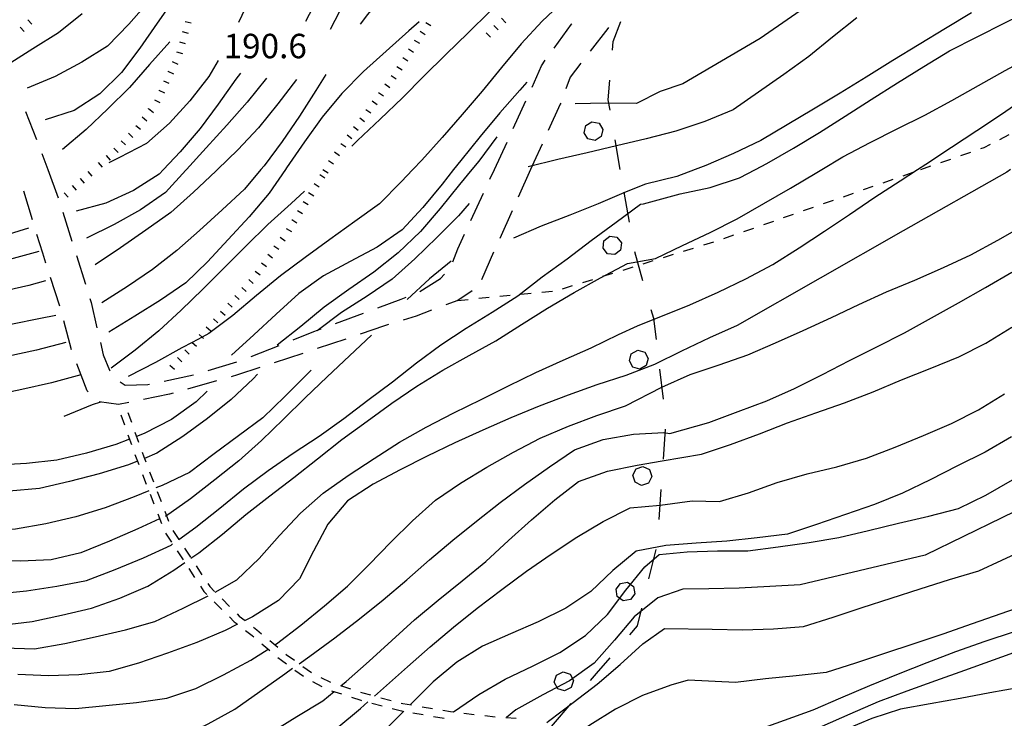
# Model space of a CAD drawing. Units: metres. Extents: x 484311 to 486299, y 4500093 to 4501593.
# Drawn here: x 485520 to 485650, y 4500320 to 4500413 of the extents above; entities that cross this region are included whole.
import ezdxf

# ---------------------------------------------------------------- set-up
doc = ezdxf.new("R2010")
doc.units = ezdxf.units.M
doc.header["$MEASUREMENT"] = 0
for name, color, linetype in [("'03 sentiero", 254, 'Continuous'), ('careggiabile non asfaltata', 254, 'Continuous'), ('curva direttrice a 10 mt', 254, 'Continuous'), ('curva intermedia a 2 mt', 254, 'Continuous'), ('limite di bosco', 254, 'Continuous'), ('limite di bosco v', 254, 'Continuous'), ('punto quotato a terra', 254, 'Continuous'), ('scarpata fino a 1 mt', 254, 'Continuous'), ('scarpata fino a 1 mt v', 254, 'Continuous'), ('SENTIERO', 254, 'Continuous')]:
    doc.layers.add(name, color=color, linetype=linetype)
doc.styles.add('txt', font='txt')

msp = doc.modelspace()

# ---------------------------------------------------------------- linework, layer by layer
at = {"layer": "'03 sentiero", "linetype": 'Continuous'}
for p, q in [((485649.49, 4500396.96), (485650.73, 4500397.6)), ((485644.34, 4500394.82), (485645.66, 4500395.28)), ((485646.97, 4500395.74), (485647.44, 4500395.9)), ((485647.44, 4500395.9), (485648.25, 4500396.32)), ((485641.69, 4500393.89), (485643.01, 4500394.35)), ((485636.69, 4500392.14), (485638.01, 4500392.6)), ((485639.04, 4500392.96), (485640.37, 4500393.43)), ((485634.04, 4500391.21), (485635.37, 4500391.68)), ((485631.4, 4500390.29), (485632.72, 4500390.75)), ((485626.12, 4500388.44), (485627.44, 4500388.9)), ((485628.76, 4500389.36), (485630.08, 4500389.82)), ((485623.47, 4500387.51), (485624.79, 4500387.98)), ((485618.19, 4500385.67), (485619.51, 4500386.13)), ((485620.83, 4500386.59), (485622.15, 4500387.05)), ((485615.54, 4500384.74), (485616.86, 4500385.2)), ((485612.9, 4500383.82), (485614.22, 4500384.28)), ((485607.55, 4500382.13), (485608.89, 4500382.55)), ((485610.23, 4500382.96), (485611.57, 4500383.38)), ((485602.21, 4500380.47), (485603.55, 4500380.88)), ((485604.88, 4500381.3), (485606.22, 4500381.72)), ((485599.54, 4500379.63), (485600.88, 4500380.05)), ((485594.19, 4500377.97), (485595.52, 4500378.38)), ((485596.87, 4500378.8), (485598.2, 4500379.22)), ((485591.52, 4500377.13), (485592.85, 4500377.56)), ((485577.62, 4500375.6), (485579.01, 4500375.74)), ((485580.41, 4500375.88), (485581.8, 4500376.02)), ((485583.19, 4500376.15), (485584.59, 4500376.29)), ((485585.98, 4500376.43), (485587.37, 4500376.56)), ((485588.77, 4500376.7), (485590.16, 4500376.84))]:
    msp.add_line(p, q, dxfattribs=at)
at = {"layer": 'careggiabile non asfaltata', "linetype": 'Continuous'}
for p, q in [((485590.41, 4500409.06), (485592.72, 4500412.24)), ((485592.72, 4500412.24), (485592.76, 4500412.3)), ((485597.5, 4500411.68), (485595.16, 4500408.66)), ((485597.62, 4500411.81), (485597.5, 4500411.68)), ((485588.71, 4500406.72), (485589.23, 4500407.45)), ((485593.94, 4500407.07), (485592.51, 4500405.21)), ((485587.47, 4500403.87), (485588.71, 4500406.72)), ((485592.51, 4500405.21), (485591.95, 4500403.66)), ((485584.98, 4500398.41), (485586.66, 4500402.05)), ((485591.28, 4500401.78), (485591.22, 4500401.62)), ((485520.31, 4500400.67), (485521.77, 4500396.93)), ((485591.22, 4500401.62), (485589.62, 4500398.13)), ((485582.48, 4500392.96), (485584.15, 4500396.59)), ((485588.79, 4500396.31), (485587.69, 4500393.92)), ((485522.48, 4500395.07), (485522.62, 4500394.74)), ((485522.62, 4500394.74), (485523.27, 4500392.96)), ((485587.69, 4500393.92), (485587.26, 4500392.96)), ((485523.27, 4500392.96), (485524.63, 4500389.2)), ((485581.87, 4500391.66), (485582.47, 4500392.96)), ((485587.26, 4500392.96), (485585.63, 4500389.3)), ((485521.23, 4500386.28), (485520.06, 4500390.1)), ((485579.36, 4500386.21), (485581.03, 4500389.84)), ((485584.82, 4500387.48), (485583.2, 4500383.82)), ((485525.27, 4500387.3), (485526.46, 4500383.48)), ((485522.59, 4500381.85), (485521.82, 4500384.36)), ((485577.62, 4500382.42), (485578.52, 4500384.39)), ((485576.95, 4500380.72), (485577.62, 4500382.42)), ((485523, 4500380.54), (485522.59, 4500381.85)), ((485527.05, 4500381.57), (485528.24, 4500377.75)), ((485582.38, 4500381.99), (485580.76, 4500378.34)), ((485524.84, 4500374.83), (485523.62, 4500378.64)), ((485572.61, 4500376.8), (485575.32, 4500378.51)), ((485575.32, 4500378.51), (485575.86, 4500379.09)), ((485528.84, 4500375.85), (485528.99, 4500375.34)), ((485567.02, 4500374.62), (485570.1, 4500375.76)), ((485570.1, 4500375.76), (485570.76, 4500376.03)), ((485572.6, 4500376.8), (485572.61, 4500376.8)), ((485577.62, 4500375.6), (485576.02, 4500375)), ((485579.52, 4500376.88), (485577.62, 4500375.6)), ((485528.99, 4500375.34), (485529.78, 4500371.96)), ((485574.14, 4500374.3), (485572.12, 4500373.53)), ((485561.39, 4500372.53), (485565.14, 4500373.92)), ((485572.12, 4500373.53), (485570.37, 4500372.98)), ((485526.42, 4500369.04), (485525.37, 4500372.9)), ((485558.55, 4500371.48), (485559.51, 4500371.84)), ((485567.91, 4500372.22), (485564.66, 4500371.11)), ((485568.45, 4500372.39), (485567.91, 4500372.22)), ((485555.79, 4500370.38), (485558.55, 4500371.48)), ((485562.77, 4500370.48), (485558.97, 4500369.22)), ((485530.23, 4500370.01), (485530.61, 4500368.39)), ((485550.22, 4500368.15), (485553.93, 4500369.64)), ((485530.61, 4500368.39), (485531.44, 4500366.34)), ((485557.07, 4500368.58), (485553.27, 4500367.33)), ((485528.5, 4500363.61), (485527.1, 4500367.17)), ((485544.52, 4500366.29), (485548.34, 4500367.47)), ((485551.38, 4500366.69), (485548.41, 4500365.71)), ((485531.44, 4500366.34), (485531.52, 4500366.24)), ((485538.68, 4500364.9), (485542.59, 4500365.75)), ((485548.41, 4500365.71), (485547.57, 4500365.47)), ((485532.85, 4500364.79), (485533.5, 4500364.38)), ((485533.5, 4500364.38), (485536.53, 4500364.43)), ((485536.53, 4500364.43), (485536.73, 4500364.47)), ((485545.65, 4500364.93), (485541.8, 4500363.85)), ((485528.62, 4500363.48), (485528.5, 4500363.61)), ((485539.41, 4500363.18), (485535.96, 4500362.47)), ((485539.87, 4500363.31), (485539.41, 4500363.18)), ((485532.63, 4500361.79), (485530.05, 4500362.14)), ((485534, 4500362.07), (485532.63, 4500361.79))]:
    msp.add_line(p, q, dxfattribs=at)
at = {"layer": 'curva direttrice a 10 mt', "color": 254, "linetype": 'Continuous'}
for points in [[(485613.33, 4500470.5), (485610.68, 4500467.89), (485607.9, 4500465), (485605.19, 4500462.04), (485602.29, 4500459.26), (485599.22, 4500456.54), (485596.04, 4500454.06), (485592.68, 4500451.87), (485589.24, 4500449.69), (485585.83, 4500447.53), (485582.37, 4500445.41), (485578.92, 4500443.34), (485575.47, 4500441.28), (485571.97, 4500439.09), (485568.5, 4500437.06), (485565.14, 4500434.84), (485561.87, 4500432.41), (485558.85, 4500429.71), (485556.18, 4500426.7), (485553.86, 4500423.36), (485551.92, 4500419.83), (485550.26, 4500416.15), (485548.54, 4500412.47)], [(485572.48, 4500412.53), (485571.12, 4500411.34), (485568.11, 4500408.65), (485565.14, 4500405.95), (485562.24, 4500403.05), (485559.66, 4500399.91), (485557.3, 4500396.63), (485554.93, 4500393.17), (485554.78, 4500392.96)], [(485630.54, 4500413.07), (485627.33, 4500410.53), (485624.15, 4500407.93), (485620.85, 4500405.56), (485617.51, 4500403.21), (485614.12, 4500400.9), (485610.4, 4500399.35), (485606.54, 4500398.06), (485602.62, 4500397.01), (485598.68, 4500396.1), (485594.76, 4500395.18), (485590.87, 4500394.28), (485586.97, 4500393.31)], [(485545.86, 4500407.41), (485544.62, 4500405.29), (485542.09, 4500402.09), (485539.4, 4500399.11), (485536.35, 4500396.43), (485532.77, 4500394.55), (485531.34, 4500393.86)], [(485554.78, 4500392.96), (485552.59, 4500389.84), (485549.97, 4500386.7), (485547.18, 4500383.67), (485544.44, 4500380.73), (485541.54, 4500377.92), (485538.22, 4500375.65), (485534.82, 4500373.53), (485531.36, 4500371.41)], [(485650.91, 4500392.97), (485650.44, 4500392.59), (485636.69, 4500384.84), (485614.69, 4500372.28), (485611.01, 4500370.64), (485607.3, 4500368.85), (485603.69, 4500367.11), (485599.92, 4500365.65), (485596.07, 4500364.39), (485592.28, 4500363.03), (485588.41, 4500361.59), (485584.64, 4500360.03), (485580.96, 4500358.38), (485577.22, 4500356.69), (485573.55, 4500354.95), (485569.97, 4500353.13), (485566.38, 4500351.23), (485563.02, 4500349.02), (485560.38, 4500345.92), (485558.5, 4500342.33), (485556.63, 4500338.69), (485553.83, 4500335.78), (485550.4, 4500333.63), (485549.42, 4500333.14)], [(485579.11, 4500388.45), (485577.7, 4500386.82), (485574.84, 4500383.95), (485571.92, 4500381.12), (485568.93, 4500378.44), (485565.6, 4500376.15), (485562.22, 4500373.98), (485558.99, 4500371.55)], [(485525.66, 4500370), (485521.78, 4500369), (485517.86, 4500368.14), (485513.89, 4500367.49), (485509.9, 4500366.85), (485505.87, 4500366.84), (485501.84, 4500366.74), (485497.72, 4500366.63), (485493.7, 4500366.56), (485489.68, 4500366.63), (485485.66, 4500366.7), (485481.57, 4500366.7), (485477.52, 4500366.57), (485473.43, 4500366.25), (485469.43, 4500365.92), (485465.44, 4500365.43), (485461.53, 4500364.58), (485457.53, 4500363.66), (485453.49, 4500362.75), (485449.52, 4500361.99), (485445.52, 4500361.15)], [(485558.19, 4500366.35), (485557.5, 4500365.68), (485554.67, 4500362.85), (485551.76, 4500360.03), (485548.53, 4500357.66), (485545.3, 4500355.23), (485542.05, 4500352.78), (485538.43, 4500351.06), (485537.59, 4500350.72)], [(485651.05, 4500357.5), (485647.54, 4500355.46), (485643.9, 4500353.65), (485640.25, 4500351.82), (485636.58, 4500350.04), (485632.88, 4500348.51), (485629.02, 4500347.19), (485625.18, 4500345.89), (485621.33, 4500344.61), (485617.33, 4500344.1), (485613.3, 4500343.69), (485609.22, 4500343.39), (485605.23, 4500343.08), (485601.29, 4500342.33), (485598.16, 4500339.78), (485595.27, 4500336.99), (485591.93, 4500334.76), (485588.3, 4500332.99), (485584.6, 4500331.36), (485580.91, 4500329.72), (485577.48, 4500327.62), (485574.35, 4500325.01), (485571.49, 4500322.13), (485571.33, 4500321.98)], [(485536.67, 4500350.33), (485534.71, 4500349.53), (485530.86, 4500348.09), (485526.97, 4500346.89), (485523, 4500345.96), (485518.99, 4500345.27), (485514.95, 4500345.16), (485510.93, 4500345.56), (485506.95, 4500346.18), (485502.97, 4500347.1), (485499.1, 4500348.23), (485495.24, 4500349.28), (485491.27, 4500349.95), (485487.19, 4500350.11), (485483.11, 4500350.24), (485479.09, 4500350.27), (485475.07, 4500350.06), (485470.99, 4500349.73), (485467, 4500349.44), (485462.97, 4500348.84), (485459.02, 4500348.16), (485455.01, 4500347.47), (485450.99, 4500346.73)], [(485548.43, 4500332.64), (485546.78, 4500331.81), (485543.01, 4500330.24), (485539.15, 4500328.82), (485535.3, 4500327.5), (485531.4, 4500326.36), (485527.37, 4500325.95), (485523.36, 4500325.79), (485519.27, 4500325.99)], [(485651.39, 4500331.65), (485647.5, 4500330.36), (485643.63, 4500329.01), (485639.8, 4500327.54), (485636.01, 4500326.04), (485632.21, 4500324.49), (485628.39, 4500322.86), (485624.71, 4500321.25), (485620.91, 4500319.89), (485617.08, 4500318.53), (485613.25, 4500317.24), (485609.34, 4500316.24), (485605.35, 4500315.49), (485602.02, 4500314.71)], [(485570.45, 4500321.11), (485568.59, 4500319.27), (485565.63, 4500316.44), (485562.5, 4500313.85), (485559.22, 4500311.47), (485555.86, 4500309.12), (485552.41, 4500306.99), (485548.67, 4500305.38), (485544.77, 4500304.11), (485540.84, 4500303.22), (485536.83, 4500303.41), (485532.81, 4500304.05), (485528.84, 4500305.07), (485524.98, 4500306.36), (485521.12, 4500307.64), (485517.26, 4500308.92)]]:
    msp.add_lwpolyline(points, dxfattribs=at)
at = {"layer": 'curva intermedia a 2 mt', "color": 254, "linetype": 'Continuous'}
for points in [[(485614.72, 4500440.17), (485613.32, 4500439.11), (485609.9, 4500436.97), (485606.55, 4500434.75), (485603.39, 4500432.31), (485600.19, 4500429.83), (485597.05, 4500427.33), (485594, 4500424.75), (485591, 4500422.1), (485587.9, 4500419.51), (485584.84, 4500416.78), (485581.89, 4500413.93), (485579.01, 4500411.11), (485576.05, 4500408.23), (485573.14, 4500405.33), (485570.29, 4500402.48), (485567.32, 4500399.63), (485564.34, 4500396.8), (485563.59, 4500396.06)], [(485579.81, 4500435.63), (485578.44, 4500434.84), (485574.96, 4500432.79), (485571.36, 4500430.9), (485568.01, 4500428.55), (485565.01, 4500425.8), (485562.78, 4500422.4), (485560.75, 4500418.85), (485558.86, 4500415.28), (485557.44, 4500412.59)], [(485550.01, 4500435.48), (485547.15, 4500432.56), (485545.1, 4500429.07), (485543.18, 4500425.49), (485541.22, 4500421.88), (485539.12, 4500418.43), (485536.66, 4500415.25), (485534, 4500412.25), (485531.16, 4500409.32), (485527.76, 4500407.21), (485524.23, 4500405.32), (485520.54, 4500403.75)], [(485592.26, 4500433.3), (485591.4, 4500432.87), (485587.82, 4500430.92), (485584.28, 4500428.88), (485580.8, 4500426.76), (485577.44, 4500424.56), (485574.18, 4500422.2), (485571.1, 4500419.61), (485568.23, 4500416.71), (485565.66, 4500413.53), (485564.69, 4500412.22)], [(485571.08, 4500425.22), (485570.08, 4500424.54), (485566.94, 4500421.86), (485564.55, 4500418.57), (485562.55, 4500415.11), (485560.69, 4500411.53)], [(485546.01, 4500424.37), (485544.66, 4500422.49), (485542.33, 4500419.14), (485540.07, 4500415.7), (485537.76, 4500412.36), (485535.45, 4500409.06), (485533.05, 4500405.81), (485530.14, 4500402.98), (485526.76, 4500400.81), (485522.92, 4500399.57)], [(485599.87, 4500421.92), (485598, 4500420.49), (485594.8, 4500418.09), (485591.76, 4500415.45), (485588.8, 4500412.64), (485586.04, 4500409.61), (485583.44, 4500406.49), (485580.84, 4500403.34), (485578.21, 4500400.24), (485575.55, 4500397.21), (485572.86, 4500394.22), (485571.67, 4500392.96)], [(485633.2, 4500421.07), (485617.71, 4500410.32), (485607.47, 4500404.33), (485604.47, 4500403.33), (485601.33, 4500401.74), (485597.25, 4500401.75), (485593.19, 4500401.69)], [(485527.8, 4500413.6), (485524.67, 4500411.1), (485521.28, 4500408.95), (485517.86, 4500406.81)], [(485645.72, 4500413.75), (485642.29, 4500411.67), (485638.8, 4500409.56), (485635.3, 4500407.43), (485631.79, 4500405.19), (485628.33, 4500403.11), (485624.8, 4500400.96), (485621.32, 4500398.87), (485617.8, 4500396.79), (485614.18, 4500395.07), (485610.5, 4500393.49), (485609.11, 4500392.96)], [(485617.08, 4500392.96), (485618.58, 4500393.76), (485622.12, 4500395.78), (485625.59, 4500397.86), (485628.97, 4500400.03), (485632.43, 4500402.26), (485635.94, 4500404.47), (485639.4, 4500406.62), (485642.83, 4500408.71), (485646.47, 4500410.58), (485650.15, 4500412.42), (485653.86, 4500414.21)], [(485638.57, 4500392.97), (485639.67, 4500393.68), (485643.08, 4500395.92), (485646.46, 4500398.14), (485649.87, 4500400.39), (485653.22, 4500402.72), (485656.58, 4500405), (485660.18, 4500406.87), (485663.99, 4500408.44), (485667.78, 4500409.82), (485671.55, 4500411.14), (485675.37, 4500412.49), (485679.21, 4500413.74)], [(485625.91, 4500392.96), (485628.69, 4500394.64), (485632.3, 4500396.54), (485635.87, 4500398.37), (485639.54, 4500400.17), (485643.12, 4500402.1), (485646.67, 4500404.11), (485650.22, 4500406.11), (485653.75, 4500408.01), (485657.37, 4500409.92), (485661.14, 4500411.58), (485664.9, 4500412.99)], [(485539.46, 4500409.89), (485536.76, 4500406.91), (485534.09, 4500403.82), (485531.24, 4500401.02), (485528.33, 4500398.25), (485525.22, 4500395.63)], [(485548.8, 4500405.76), (485548.19, 4500404.94), (485545.87, 4500401.64), (485543.47, 4500398.4), (485540.8, 4500395.29), (485538.59, 4500392.96)], [(485552.25, 4500405.09), (485549.68, 4500401.89), (485546.99, 4500398.84), (485544.26, 4500395.85), (485541.64, 4500392.96)], [(485556.22, 4500404.88), (485553.76, 4500401.68), (485551.19, 4500398.51), (485548.44, 4500395.59), (485545.76, 4500392.96)], [(485560.12, 4500405.55), (485558.78, 4500403.45), (485556.62, 4500400.04), (485554.32, 4500396.67), (485551.93, 4500393.45), (485551.52, 4500392.96)], [(485586.76, 4500404.53), (485585.87, 4500403.49), (485583.21, 4500400.47), (485580.59, 4500397.34), (485578.01, 4500394.17), (485577.07, 4500392.96)], [(485582.78, 4500397.29), (485580.41, 4500394.06), (485579.49, 4500392.96)], [(485538.59, 4500392.96), (485538.01, 4500392.36), (485534.62, 4500390.18), (485530.94, 4500388.48), (485527.04, 4500387.43)], [(485541.64, 4500392.96), (485541.57, 4500392.88), (485538.85, 4500389.93), (485535.55, 4500387.63), (485532.05, 4500385.65), (485528.39, 4500383.84)], [(485545.76, 4500392.96), (485545.55, 4500392.76), (485542.57, 4500389.97), (485539.59, 4500387.28), (485536.26, 4500384.91), (485532.89, 4500382.57), (485529.53, 4500380.32)], [(485551.52, 4500392.96), (485549.35, 4500390.36), (485546.4, 4500387.61), (485543.38, 4500384.86), (485540.37, 4500382.2), (485537.15, 4500379.7), (485533.83, 4500377.45), (485530.41, 4500375.3)], [(485571.67, 4500392.96), (485570.11, 4500391.31), (485567.25, 4500388.4), (485563.99, 4500386.06), (485560.64, 4500383.67), (485557.4, 4500381.28), (485554.13, 4500378.85), (485550.94, 4500376.24), (485547.79, 4500373.61), (485544.6, 4500371.19), (485543.72, 4500370.72), (485542.41, 4500370.02), (485541.05, 4500369.3), (485537.55, 4500367.35), (485533.92, 4500365.49)], [(485540.63, 4500343.9), (485542.87, 4500345.54), (485546.08, 4500348.04), (485549.21, 4500350.59), (485552.48, 4500353.05), (485555.8, 4500355.32), (485559.22, 4500357.58), (485562.5, 4500359.93), (485565.7, 4500362.35), (485568.96, 4500364.82), (485572.16, 4500367.3), (485575.38, 4500369.71), (485578.72, 4500371.94), (485582.17, 4500374.06), (485585.59, 4500376.2), (485588.8, 4500378.72), (485592.12, 4500381.11), (485595.33, 4500383.53), (485598.62, 4500385.96), (485601.84, 4500388.37), (485602.25, 4500388.42), (485607.1, 4500389.74), (485611.1, 4500390.57), (485614.98, 4500391.85), (485617.08, 4500392.96)], [(485542.24, 4500341.42), (485543.27, 4500342.14), (485546.44, 4500344.61), (485549.52, 4500347.19), (485552.7, 4500349.66), (485555.89, 4500352.13), (485559.03, 4500354.61), (485562.25, 4500357.16), (485565.59, 4500359.6), (485568.88, 4500361.95), (485572.19, 4500364.21), (485575.62, 4500366.34), (485579.11, 4500368.31), (485582.65, 4500370.25), (485586.07, 4500372.41), (485589.53, 4500374.57), (485593.04, 4500376.66), (485596.55, 4500378.6), (485600.12, 4500380.49), (485603.82, 4500381.18), (485607.44, 4500382.9), (485611.11, 4500384.61), (485614.68, 4500386.42), (485618.22, 4500388.46), (485621.75, 4500390.49), (485625.25, 4500392.57), (485625.91, 4500392.96)], [(485545.45, 4500336.92), (485548.33, 4500338.56), (485551.27, 4500341.38), (485553.98, 4500344.43), (485556.76, 4500347.36), (485559.77, 4500350.02), (485563.09, 4500352.4), (485566.55, 4500354.63), (485569.91, 4500356.81), (485573.45, 4500358.8), (485577.09, 4500360.7), (485580.71, 4500362.46), (485584.33, 4500364.29), (485587.95, 4500366.04), (485591.61, 4500367.69), (485595.29, 4500369.33), (485598.95, 4500371.08), (485601.45, 4500372.24), (485608.4, 4500375.03), (485612.14, 4500376.69), (485615.82, 4500378.46), (485619.41, 4500380.35), (485622.87, 4500382.57), (485626.23, 4500384.78), (485629.55, 4500387), (485632.91, 4500389.28), (485636.26, 4500391.47), (485638.57, 4500392.97)], [(485577.07, 4500392.96), (485575.54, 4500391.01), (485572.98, 4500387.91), (485570.26, 4500384.95), (485566.92, 4500382.66), (485563.37, 4500380.74), (485559.83, 4500378.87), (485556.53, 4500376.5), (485553.55, 4500373.77), (485550.6, 4500371.04), (485547.61, 4500368.35)], [(485579.49, 4500392.96), (485577.83, 4500390.97), (485575.3, 4500387.78), (485572.67, 4500384.72), (485569.7, 4500381.92), (485566.49, 4500379.35), (485563.19, 4500377.04), (485559.9, 4500374.69), (485556.8, 4500372.15), (485553.66, 4500369.65)], [(485609.11, 4500392.96), (485606.68, 4500392.03), (485602.51, 4500391.03), (485599.94, 4500390.01), (485596.23, 4500388.39), (485592.48, 4500386.9), (485588.67, 4500385.44), (485585, 4500383.84)], [(485557.31, 4500390.08), (485555.53, 4500388.44), (485552.45, 4500385.69), (485549.55, 4500382.84), (485546.72, 4500380.01), (485543.82, 4500377.11), (485540.94, 4500374.29), (485537.98, 4500371.57), (485534.86, 4500369.02), (485531.65, 4500366.63)], [(485520.72, 4500385.2), (485518.12, 4500384.39), (485514.3, 4500383.17), (485510.47, 4500381.99), (485506.55, 4500381.14), (485502.5, 4500380.56), (485498.47, 4500379.88), (485494.48, 4500379.17), (485490.49, 4500378.64), (485486.47, 4500378.41), (485482.39, 4500378.13), (485478.32, 4500377.78), (485474.25, 4500377.34), (485470.16, 4500376.85), (485466.09, 4500376.32), (485462.01, 4500375.6), (485458, 4500374.83), (485454.08, 4500374.02), (485450.02, 4500373.21), (485445.97, 4500372.4), (485443.99, 4500372)], [(485553.38, 4500329.91), (485553.57, 4500330.03), (485556.79, 4500332.52), (485559.95, 4500335.07), (485562.99, 4500337.7), (485565.86, 4500340.59), (485568.75, 4500343.53), (485571.62, 4500346.36), (485574.65, 4500349.09), (485577.98, 4500351.36), (485581.47, 4500353.47), (485584.99, 4500355.47), (485588.55, 4500357.32), (485592.3, 4500358.91), (485596.05, 4500360.32), (485599.85, 4500361.63), (485604.7, 4500364.09), (485608.43, 4500365.76), (485612.26, 4500367.07), (485616.08, 4500368.37), (485619.76, 4500369.96), (485623.43, 4500371.61), (485627.16, 4500373.33), (485630.8, 4500375.06), (485634.49, 4500376.72), (485638.22, 4500378.29), (485642.01, 4500379.96), (485645.66, 4500381.65), (485649.25, 4500383.58), (485652.73, 4500385.56)], [(485522.05, 4500382.07), (485518.18, 4500381.03)], [(485576.76, 4500380.81), (485573.88, 4500378.45), (485570.93, 4500375.73)], [(485522.96, 4500378.21), (485520.76, 4500377.57), (485516.83, 4500376.71)], [(485556.58, 4500327.42), (485558.01, 4500328.43), (485561.31, 4500330.86), (485564.58, 4500333.38), (485567.75, 4500335.87), (485570.85, 4500338.52), (485573.88, 4500341.19), (485576.96, 4500343.78), (485580.12, 4500346.31), (485583.25, 4500348.81), (485586.49, 4500351.19), (485589.77, 4500353.52), (485593.09, 4500355.78), (485596.92, 4500357.17), (485600.94, 4500357.87), (485604.95, 4500358.1), (485605.72, 4500357.93), (485610.93, 4500359.4), (485614.8, 4500360.87), (485618.59, 4500362.29), (485622.29, 4500363.92), (485626, 4500365.78), (485629.57, 4500367.61), (485633.18, 4500369.46), (485636.85, 4500371.32), (485640.44, 4500373.29), (485644.01, 4500375.29), (485647.61, 4500377.31), (485651.07, 4500379.33)], [(485524.31, 4500373.62), (485522.3, 4500373.21), (485518.37, 4500372.42)], [(485562.13, 4500324.48), (485562.84, 4500325.07), (485565.86, 4500327.76), (485568.87, 4500330.49), (485571.88, 4500333.23), (485575.02, 4500335.85), (485578.19, 4500338.41), (485581.33, 4500340.97), (485584.36, 4500343.76), (485587.41, 4500346.48), (485590.47, 4500349.14), (485593.64, 4500351.58), (485597.46, 4500352.95), (485601.42, 4500353.75), (485604.73, 4500354.31), (485609.94, 4500355.21), (485613.8, 4500356.49), (485617.62, 4500357.92), (485621.35, 4500359.36), (485625.12, 4500360.68), (485628.9, 4500362.03), (485632.68, 4500363.46), (485636.48, 4500365.06), (485640.24, 4500366.57), (485644.05, 4500368.11), (485647.62, 4500369.92), (485651.07, 4500372.04)], [(485566.2, 4500370.98), (485563.26, 4500368.25), (485560.3, 4500365.48), (485557.39, 4500362.66), (485554.53, 4500359.86), (485551.6, 4500357.04), (485548.58, 4500354.34), (485545.41, 4500351.79), (485542.17, 4500349.28), (485538.87, 4500346.95)], [(485527.64, 4500365.74), (485523.77, 4500364.68), (485519.8, 4500363.78), (485515.8, 4500362.95), (485511.81, 4500362.68), (485507.72, 4500362.59), (485503.67, 4500362.66), (485499.65, 4500362.74), (485495.62, 4500362.99), (485491.59, 4500363.02), (485487.53, 4500363), (485483.45, 4500362.99), (485479.42, 4500362.89), (485475.4, 4500362.66), (485471.4, 4500362.36), (485467.35, 4500361.91), (485463.34, 4500361.42), (485459.28, 4500360.85), (485455.22, 4500360.32), (485451.25, 4500359.55), (485447.22, 4500358.85), (485444.83, 4500358.43)], [(485551.08, 4500365.8), (485550.49, 4500365.22), (485547.58, 4500362.44), (485544.43, 4500359.96), (485541.17, 4500357.54), (485537.71, 4500355.32), (485536.07, 4500354.65)], [(485544.38, 4500363.55), (485542.91, 4500362.15), (485539.66, 4500359.8), (485536.05, 4500357.96), (485535.02, 4500357.56)], [(485566.59, 4500323.13), (485567.79, 4500324.19), (485570.94, 4500327.01), (485573.97, 4500329.67), (485577.05, 4500332.24), (485580.21, 4500334.79), (485583.48, 4500337.25), (485586.72, 4500339.67), (485590.01, 4500341.95), (485593.39, 4500344.21), (485596.88, 4500346.29), (485600.46, 4500348.1), (485604.46, 4500348.44), (485608.7, 4500349.02), (485612.32, 4500348.92), (485616.16, 4500350.06), (485619.97, 4500351.46), (485623.96, 4500352.58), (485627.9, 4500353.53), (485631.8, 4500354.68), (485635.62, 4500356.15), (485639.37, 4500357.69), (485643.07, 4500359.26), (485646.68, 4500361.08), (485650.12, 4500363.22)], [(485530.25, 4500362.1), (485529.13, 4500361.73), (485525.39, 4500360.21)], [(485534.09, 4500357.2), (485532.28, 4500356.5), (485528.39, 4500355.32), (485524.47, 4500354.43), (485520.45, 4500353.95), (485516.44, 4500353.75)], [(485535.14, 4500354.28), (485533.95, 4500353.8), (485530.05, 4500352.61), (485526.15, 4500351.57), (485522.14, 4500350.64), (485518.14, 4500350.32), (485514.05, 4500350.32), (485510.04, 4500350.59), (485506.04, 4500351), (485502.09, 4500351.78), (485498, 4500352.39), (485493.95, 4500353.11), (485489.88, 4500353.56), (485485.86, 4500353.89), (485481.77, 4500354.03), (485477.65, 4500353.88), (485473.71, 4500353.14), (485469.68, 4500352.34), (485465.76, 4500351.52), (485461.83, 4500350.68), (485457.82, 4500349.77), (485453.86, 4500348.84), (485449.94, 4500347.88)], [(485577.06, 4500321.02), (485580.42, 4500323.34), (485583.91, 4500325.36), (485587.53, 4500327.11), (485591.16, 4500328.92), (485594.55, 4500331.14), (485597.47, 4500333.96), (485599.89, 4500337.15), (485602.43, 4500340.26), (485604.32, 4500341.89), (485608.04, 4500342.26), (485612.07, 4500342.37), (485616.1, 4500342.39), (485620.12, 4500342.9), (485624.21, 4500343.47), (485628.17, 4500344.14), (485632.08, 4500345.08), (485636.07, 4500346.07), (485640.07, 4500347), (485644, 4500348.01), (485647.62, 4500349.79), (485651.19, 4500351.82)], [(485654.84, 4500349.24), (485639.61, 4500341.79), (485623.03, 4500337.86), (485619, 4500337.64), (485614.94, 4500337.42), (485610.93, 4500337.35), (485607.45, 4500337.28), (485604.16, 4500336.14), (485600.99, 4500333.65), (485598.39, 4500330.53), (485595.71, 4500327.49), (485592.45, 4500325.15), (485588.88, 4500323.29), (485585.34, 4500321.29), (485584.06, 4500320.27)], [(485538.09, 4500346.61), (485535.19, 4500345.32), (485531.43, 4500343.67), (485527.66, 4500342.14), (485523.71, 4500341.21), (485519.63, 4500341), (485515.55, 4500341.07)], [(485589.41, 4500319.6), (485589.65, 4500319.79), (485592.9, 4500322.28), (485596.12, 4500324.68), (485599.14, 4500327.33), (485602.14, 4500330.06), (485605.02, 4500332.1), (485611.34, 4500332.01), (485615.37, 4500331.92), (485619.47, 4500332.04), (485623.46, 4500332.37), (485627.4, 4500333.57), (485631.26, 4500334.86), (485635.11, 4500336.12), (485638.92, 4500337.36), (485642.82, 4500338.58), (485646.72, 4500339.74), (485661.94, 4500346.82)], [(485516.38, 4500336.67), (485520.43, 4500337.06), (485524.46, 4500337.68), (485528.39, 4500338.47), (485532.17, 4500339.89), (485535.95, 4500341.47), (485539.6, 4500343.15), (485539.81, 4500343.3)], [(485517.11, 4500332.53), (485521.17, 4500333.03), (485525.09, 4500333.84), (485529.05, 4500334.79), (485532.83, 4500336.13), (485536.53, 4500337.68), (485539.97, 4500339.83), (485541.42, 4500340.85)], [(485517.48, 4500329.5), (485521.48, 4500329.41), (485525.52, 4500330.1), (485529.54, 4500330.97), (485533.55, 4500331.91), (485537.46, 4500333.03), (485541.21, 4500334.76), (485544.54, 4500336.42)], [(485653.41, 4500335.36), (485649.64, 4500334.01), (485645.83, 4500332.69), (485641.94, 4500331.33), (485638.1, 4500330.04), (485634.21, 4500328.76), (485630.38, 4500327.47), (485626.47, 4500326.24), (485622.47, 4500325.82), (485618.44, 4500325.43), (485614.43, 4500324.93), (485608.17, 4500325.24), (485605.88, 4500324.57), (485602.1, 4500323.19), (485598.52, 4500321.38), (485595.11, 4500319.28), (485593.52, 4500318.17)], [(485681.59, 4500331.34), (485679.92, 4500330.64), (485676.2, 4500329.09), (485672.3, 4500327.62), (485668.34, 4500326.94), (485664.3, 4500326.26), (485660.27, 4500325.53), (485656.23, 4500324.87), (485652.14, 4500324.25), (485648.19, 4500323.54), (485644.23, 4500322.81), (485640.27, 4500322.11), (485636.33, 4500321.39), (485632.53, 4500320.14), (485628.72, 4500318.57), (485625.04, 4500316.93), (485621.43, 4500315.14), (485617.78, 4500313.25), (485614.2, 4500311.36)], [(485518.81, 4500322.02), (485522.91, 4500321.61), (485526.93, 4500321.48), (485530.94, 4500321.85), (485535.03, 4500322.28), (485539.03, 4500322.83), (485542.88, 4500324.13), (485546.57, 4500325.93), (485550.17, 4500327.89), (485552.49, 4500329.35)], [(485652.42, 4500329.26), (485648.6, 4500327.89), (485644.8, 4500326.51), (485640.98, 4500325.15), (485637.16, 4500323.78), (485633.38, 4500322.35), (485629.59, 4500320.71), (485625.9, 4500319.07), (485622.15, 4500317.51), (485618.4, 4500316.01), (485614.5, 4500314.82), (485610.52, 4500313.92), (485606.55, 4500313.06)], [(485516.83, 4500318.46), (485520.77, 4500317.64), (485524.74, 4500316.9), (485528.79, 4500316.5), (485532.87, 4500316.43), (485536.91, 4500316.73), (485540.84, 4500317.66), (485544.52, 4500319.46), (485548.07, 4500321.39), (485551.39, 4500323.71), (485554.68, 4500326.09), (485555.71, 4500326.81)], [(485517.95, 4500314.39), (485521.88, 4500313.39), (485525.83, 4500312.5), (485529.84, 4500311.85), (485533.84, 4500311.47), (485537.82, 4500312.14), (485541.74, 4500313.23), (485545.56, 4500314.54), (485549.26, 4500316.21), (485552.77, 4500318.25), (485556.26, 4500320.43), (485559.73, 4500322.48), (485561.22, 4500323.72)], [(485515.86, 4500312.28), (485519.83, 4500311.2), (485523.79, 4500310.24), (485527.77, 4500309.36), (485531.77, 4500308.75), (485535.8, 4500308.5), (485539.87, 4500308.61), (485543.84, 4500309.43), (485547.7, 4500310.76), (485551.51, 4500312.28), (485555.2, 4500313.89), (485558.41, 4500316.3), (485561.59, 4500318.88), (485564.72, 4500321.48), (485565.69, 4500322.34)]]:
    msp.add_lwpolyline(points, dxfattribs=at)
at = {"layer": 'limite di bosco'}
for p, q in [((485598.24, 4500409.92), (485599.26, 4500412.61)), ((485598.15, 4500408.8), (485598.24, 4500409.92)), ((485597.58, 4500402.2), (485597.8, 4500404.81)), ((485597.81, 4500400.85), (485597.58, 4500402.2)), ((485599.17, 4500392.96), (485598.49, 4500396.91)), ((485600.37, 4500385.99), (485599.69, 4500389.94)), ((485602.18, 4500378.21), (485601.09, 4500382.06)), ((485603.6, 4500373.22), (485603.27, 4500374.37)), ((485603.95, 4500370.43), (485603.6, 4500373.22)), ((485604.91, 4500362.49), (485604.43, 4500366.46)), ((485604.88, 4500354.53), (485605.16, 4500358.52)), ((485604.33, 4500346.55), (485604.6, 4500350.53)), ((485602.97, 4500338.69), (485603.91, 4500342.58)), ((485601.46, 4500332.42), (485602.03, 4500334.8)), ((485600.45, 4500331.24), (485601.46, 4500332.42)), ((485596.02, 4500326.1), (485597.84, 4500328.21)), ((485595.24, 4500325.18), (485596.02, 4500326.1))]:
    msp.add_line(p, q, dxfattribs=at)
at = {"layer": 'limite di bosco', "flags": 128}
msp.add_lwpolyline([(485590.06, 4500319.07), (485590.32, 4500319.38), (485592.65, 4500322.13)], dxfattribs=at)
at = {"layer": 'limite di bosco v'}
for p, q in [((485594.59, 4500398.78), (485595.41, 4500399.3)), ((485595.41, 4500399.3), (485596.35, 4500399.09)), ((485596.35, 4500399.09), (485596.87, 4500398.27)), ((485594.37, 4500397.84), (485594.59, 4500398.78)), ((485594.88, 4500397.02), (485594.37, 4500397.84)), ((485596.87, 4500398.27), (485596.65, 4500397.32)), ((485595.84, 4500396.8), (485594.88, 4500397.02)), ((485596.65, 4500397.32), (485595.84, 4500396.8)), ((485596.9, 4500382.55), (485597.01, 4500383.52)), ((485597.01, 4500383.52), (485597.77, 4500384.11)), ((485597.77, 4500384.11), (485598.73, 4500384)), ((485598.73, 4500384), (485599.34, 4500383.24)), ((485597.49, 4500381.78), (485596.9, 4500382.55)), ((485599.22, 4500382.28), (485598.46, 4500381.67)), ((485599.34, 4500383.24), (485599.22, 4500382.28)), ((485600.37, 4500367.59), (485600.63, 4500368.53)), ((485600.63, 4500368.53), (485601.48, 4500368.99)), ((485601.48, 4500368.99), (485602.41, 4500368.74)), ((485602.41, 4500368.74), (485602.88, 4500367.89)), ((485602.88, 4500367.89), (485602.62, 4500366.95)), ((485600.84, 4500366.74), (485600.37, 4500367.59)), ((485601.78, 4500366.47), (485600.84, 4500366.74)), ((485602.62, 4500366.95), (485601.78, 4500366.47)), ((485601.26, 4500353.28), (485602.17, 4500353.59)), ((485602.17, 4500353.59), (485603.04, 4500353.16)), ((485600.82, 4500352.42), (485601.26, 4500353.28)), ((485601.13, 4500351.49), (485600.82, 4500352.42)), ((485603.35, 4500352.24), (485602.91, 4500351.37)), ((485603.04, 4500353.16), (485603.35, 4500352.24)), ((485602, 4500351.06), (485601.13, 4500351.49)), ((485602.91, 4500351.37), (485602, 4500351.06)), ((485598.61, 4500337.28), (485599.19, 4500338.06)), ((485599.19, 4500338.06), (485600.14, 4500338.21)), ((485600.14, 4500338.21), (485600.92, 4500337.65)), ((485598.76, 4500336.32), (485598.61, 4500337.28)), ((485601.08, 4500336.69), (485600.51, 4500335.91)), ((485600.92, 4500337.65), (485601.08, 4500336.69)), ((485599.55, 4500335.75), (485598.77, 4500336.33)), ((485600.51, 4500335.91), (485599.55, 4500335.75)), ((485590.72, 4500325.88), (485591.59, 4500326.32)), ((485591.59, 4500326.32), (485592.51, 4500326.03)), ((485592.51, 4500326.03), (485592.95, 4500325.17)), ((485590.41, 4500324.96), (485590.72, 4500325.88)), ((485590.87, 4500324.09), (485590.42, 4500324.96)), ((485592.95, 4500325.17), (485592.66, 4500324.24)), ((485591.79, 4500323.8), (485590.87, 4500324.09)), ((485592.66, 4500324.24), (485591.79, 4500323.8))]:
    msp.add_line(p, q, dxfattribs=at)
at = {"layer": 'limite di bosco v', "flags": 128}
msp.add_lwpolyline([(485598.46, 4500381.67), (485597.49, 4500381.78), (485597.48, 4500381.78)], dxfattribs=at)
at = {"layer": 'scarpata fino a 1 mt', "color": 254, "linetype": 'Continuous'}
for p, q in [((485541.48, 4500412.61), (485541.48, 4500412.61)), ((485571.09, 4500408.97), (485571.09, 4500408.97)), ((485539.18, 4500406), (485539.18, 4500406.01)), ((485569.55, 4500406.62), (485569.55, 4500406.62)), ((485568.78, 4500405.44), (485568.78, 4500405.45)), ((485537.98, 4500403.47), (485537.99, 4500403.47)), ((485567.12, 4500403.19), (485567.12, 4500403.19)), ((485536.63, 4500401.03), (485536.63, 4500401.04)), ((485561.28, 4500395.3), (485561.29, 4500395.3)), ((485530.98, 4500394.82), (485530.99, 4500394.82)), ((485527.53, 4500391.75), (485527.53, 4500391.75)), ((485559.32, 4500392.29), (485559.33, 4500392.29)), ((485556.36, 4500387.52), (485556.37, 4500387.53)), ((485554.08, 4500383.99), (485554.08, 4500384)), ((485550.77, 4500379.47), (485550.77, 4500379.47)), ((485545.23, 4500373.15), (485545.23, 4500373.15)), ((485544.28, 4500372.11), (485544.28, 4500372.11))]:
    msp.add_line(p, q, dxfattribs=at)
at = {"layer": 'scarpata fino a 1 mt v', "color": 254, "linetype": 'Continuous'}
for p, q in [((485520.59, 4500412.83), (485521.14, 4500412.26)), ((485541.48, 4500412.61), (485542.25, 4500412.4)), ((485573.4, 4500412.48), (485574.07, 4500412.05)), ((485583.44, 4500413.02), (485583.99, 4500412.43)), ((485519.58, 4500411.85), (485520.13, 4500411.28)), ((485541.09, 4500411.26), (485541.87, 4500411.04)), ((485572.62, 4500411.31), (485573.3, 4500410.87)), ((485581.4, 4500411.1), (485581.94, 4500410.52)), ((485582.42, 4500412.06), (485582.97, 4500411.48)), ((485540.71, 4500409.91), (485541.48, 4500409.69)), ((485571.86, 4500410.14), (485572.53, 4500409.7)), ((485540.33, 4500408.57), (485541.1, 4500408.35)), ((485571.09, 4500408.97), (485571.76, 4500408.53)), ((485539.77, 4500407.28), (485540.5, 4500406.93)), ((485570.32, 4500407.8), (485570.99, 4500407.36)), ((485539.18, 4500406.01), (485539.91, 4500405.67)), ((485569.55, 4500406.62), (485570.23, 4500406.19)), ((485538.59, 4500404.74), (485539.31, 4500404.4)), ((485567.95, 4500404.32), (485568.59, 4500403.84)), ((485568.78, 4500405.45), (485569.45, 4500405.01)), ((485537.99, 4500403.47), (485538.72, 4500403.13)), ((485567.12, 4500403.19), (485567.76, 4500402.72)), ((485537.39, 4500402.2), (485538.12, 4500401.86)), ((485566.29, 4500402.06), (485566.93, 4500401.58)), ((485536.63, 4500401.04), (485537.27, 4500400.54)), ((485565.45, 4500400.94), (485566.09, 4500400.46)), ((485535.77, 4500399.93), (485536.41, 4500399.43)), ((485564.62, 4500399.81), (485565.26, 4500399.33)), ((485533.98, 4500397.78), (485534.55, 4500397.22)), ((485534.91, 4500398.82), (485535.54, 4500398.33)), ((485563.79, 4500398.68), (485564.43, 4500398.2)), ((485532.99, 4500396.78), (485533.56, 4500396.22)), ((485562.95, 4500397.55), (485563.59, 4500397.08)), ((485532.01, 4500395.79), (485532.58, 4500395.22)), ((485561.29, 4500395.3), (485561.93, 4500394.83)), ((485562.12, 4500396.43), (485562.76, 4500395.95)), ((485529.94, 4500393.89), (485530.47, 4500393.29)), ((485530.99, 4500394.82), (485531.52, 4500394.22)), ((485560.48, 4500394.15), (485561.16, 4500393.73)), ((485528.58, 4500392.68), (485529.11, 4500392.08)), ((485559.74, 4500392.96), (485560.42, 4500392.54)), ((485527.53, 4500391.75), (485528.06, 4500391.15)), ((485559.33, 4500392.29), (485560.01, 4500391.87)), ((485526.48, 4500390.82), (485527.02, 4500390.22)), ((485558.59, 4500391.1), (485559.26, 4500390.68)), ((485525.43, 4500389.89), (485525.96, 4500389.29)), ((485557.1, 4500388.72), (485557.78, 4500388.3)), ((485557.84, 4500389.9), (485558.52, 4500389.48)), ((485556.37, 4500387.53), (485557.05, 4500387.11)), ((485555.63, 4500386.33), (485556.3, 4500385.91)), ((485554.88, 4500385.15), (485555.56, 4500384.72)), ((485554.08, 4500384), (485554.73, 4500383.52)), ((485553.25, 4500382.86), (485553.9, 4500382.39)), ((485552.42, 4500381.73), (485553.07, 4500381.26)), ((485551.59, 4500380.6), (485552.24, 4500380.12)), ((485549.91, 4500378.36), (485550.51, 4500377.83)), ((485550.77, 4500379.47), (485551.41, 4500379)), ((485548.98, 4500377.31), (485549.58, 4500376.78)), ((485548.05, 4500376.26), (485548.64, 4500375.73)), ((485547.12, 4500375.22), (485547.71, 4500374.69)), ((485545.23, 4500373.15), (485545.82, 4500372.61)), ((485546.18, 4500374.18), (485546.77, 4500373.64)), ((485544.28, 4500372.11), (485544.87, 4500371.58)), ((485543.34, 4500371.08), (485543.72, 4500370.72)), ((485543.72, 4500370.72), (485543.92, 4500370.54)), ((485542.38, 4500370.04), (485542.41, 4500370.02)), ((485542.41, 4500370.02), (485542.97, 4500369.51)), ((485540.44, 4500368.03), (485541.02, 4500367.47)), ((485541.41, 4500369.04), (485541.99, 4500368.48)), ((485539.46, 4500367.02), (485540.04, 4500366.47))]:
    msp.add_line(p, q, dxfattribs=at)
at = {"layer": 'SENTIERO', "linetype": 'Continuous'}
for p, q in [((485532.93, 4500360.42), (485533.41, 4500359.1)), ((485533.87, 4500360.75), (485534.34, 4500359.43)), ((485533.88, 4500357.79), (485534.35, 4500356.47)), ((485534.81, 4500358.12), (485535.29, 4500356.8)), ((485534.82, 4500355.15), (485535.05, 4500354.5)), ((485535.77, 4500355.49), (485535.99, 4500354.85)), ((485535.99, 4500354.85), (485536.25, 4500354.18)), ((485535.05, 4500354.5), (485535.31, 4500353.83)), ((485535.81, 4500352.53), (485536.32, 4500351.22)), ((485536.76, 4500352.86), (485537.26, 4500351.56)), ((485536.82, 4500349.92), (485537.33, 4500348.61)), ((485537.77, 4500350.25), (485538.27, 4500348.95)), ((485537.83, 4500347.3), (485538.34, 4500346)), ((485538.77, 4500347.65), (485539.28, 4500346.34)), ((485538.88, 4500344.72), (485539.65, 4500343.54)), ((485539.85, 4500345.07), (485540.62, 4500343.9)), ((485540.42, 4500342.37), (485541.19, 4500341.21)), ((485541.39, 4500342.72), (485542.16, 4500341.56)), ((485542.92, 4500340.39), (485543.7, 4500339.22)), ((485541.95, 4500340.04), (485542.73, 4500338.86)), ((485544.46, 4500338.04), (485544.73, 4500337.64)), ((485543.49, 4500337.69), (485543.95, 4500337)), ((485543.95, 4500337), (485544.35, 4500336.6)), ((485544.73, 4500337.64), (485545.38, 4500336.99)), ((485545.34, 4500335.62), (485546.34, 4500334.62)), ((485546.37, 4500336.01), (485547.36, 4500335.02)), ((485548.35, 4500334.03), (485548.64, 4500333.74)), ((485547.33, 4500333.64), (485547.98, 4500332.99)), ((485547.98, 4500332.99), (485548.36, 4500332.69)), ((485548.64, 4500333.74), (485549.42, 4500333.13)), ((485549.46, 4500331.83), (485550.35, 4500331.14)), ((485550.52, 4500332.27), (485550.98, 4500331.92)), ((485550.98, 4500331.92), (485551.61, 4500331.39)), ((485550.35, 4500331.14), (485550.56, 4500330.96)), ((485551.63, 4500330.06), (485552.71, 4500329.16)), ((485552.69, 4500330.49), (485553.76, 4500329.59)), ((485554.83, 4500328.69), (485554.88, 4500328.65)), ((485554.88, 4500328.65), (485555.96, 4500327.87)), ((485553.78, 4500328.26), (485554.26, 4500327.87)), ((485554.26, 4500327.87), (485554.89, 4500327.41)), ((485556.02, 4500326.58), (485557.16, 4500325.76)), ((485557.09, 4500327.04), (485558.23, 4500326.23)), ((485558.34, 4500325.04), (485559.59, 4500324.41)), ((485559.48, 4500325.59), (485560.73, 4500324.96)), ((485560.87, 4500323.83), (485562.2, 4500323.41)), ((485562.05, 4500324.51), (485563.38, 4500324.08)), ((485564.71, 4500323.64), (485565.04, 4500323.54)), ((485565.04, 4500323.54), (485566.06, 4500323.27)), ((485563.53, 4500322.98), (485564.76, 4500322.58)), ((485564.76, 4500322.58), (485564.87, 4500322.55)), ((485566.22, 4500322.19), (485567.58, 4500321.83)), ((485567.41, 4500322.91), (485568.77, 4500322.55)), ((485570.13, 4500322.2), (485570.35, 4500322.14)), ((485570.35, 4500322.14), (485571.5, 4500321.95)), ((485568.93, 4500321.48), (485570.14, 4500321.16)), ((485570.14, 4500321.16), (485570.28, 4500321.14)), ((485571.66, 4500320.91), (485573.05, 4500320.67)), ((485572.88, 4500321.71), (485574.26, 4500321.48)), ((485575.64, 4500321.24), (485576.65, 4500321.07)), ((485576.65, 4500321.07), (485577.02, 4500321.02)), ((485578.41, 4500320.87), (485579.8, 4500320.7)), ((485574.42, 4500320.43), (485575.8, 4500320.2)), ((485581.2, 4500320.55), (485582.59, 4500320.38)), ((485583.98, 4500320.28), (485585.38, 4500320.18))]:
    msp.add_line(p, q, dxfattribs=at)

# ---------------------------------------------------------------- texts
at = {"layer": 'punto quotato a terra', "color": 254, "style": 'txt'}
msp.add_text('190.6              ', height=3.24, rotation=0.0057, dxfattribs=at).set_placement((485546.57, 4500407.72))
msp.add_text('190.6              ', height=3.24, rotation=0.0057, dxfattribs=at).set_placement((485546.57, 4500407.72))

doc.saveas('drawing.dxf')
